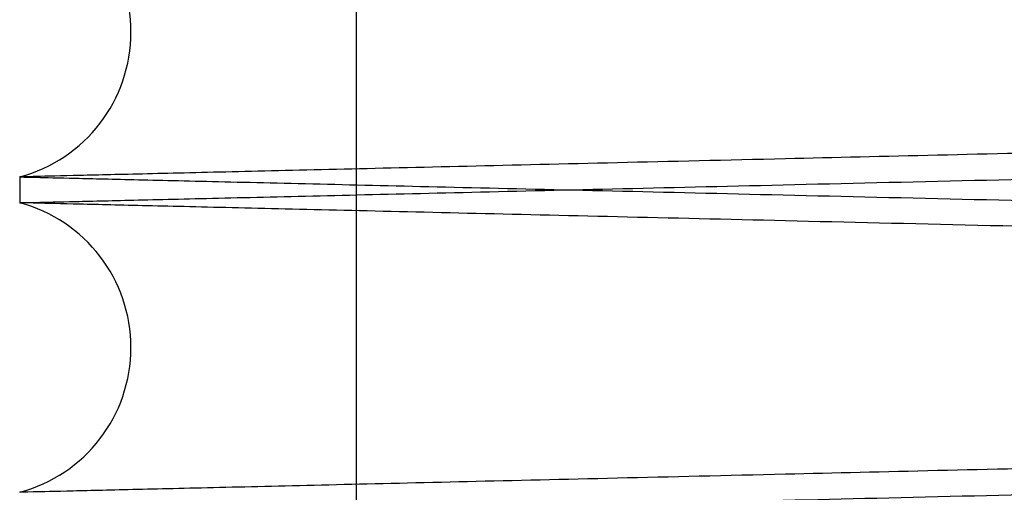
# Paper-space layout 'sales side' of a CAD drawing. Units: inches. Extents: x 0 to 10.3, y -0.5 to 7.5.
# Drawn here: x 6.5 to 6.5, y 1.8 to 1.9 of the extents above; entities that cross this region are included whole.
import ezdxf

# ---------------------------------------------------------------- set-up
doc = ezdxf.new("R2010")
doc.units = ezdxf.units.IN
doc.header["$MEASUREMENT"] = 0

psp = doc.layouts.new('sales side')

# ---------------------------------------------------------------- linework, layer by layer
for p, q in [((6.512057302636239, 1.909956082977352), (6.512057302636244, 1.811356082977348)), ((6.512057302636239, 1.909956082977352), (6.512057302636244, 1.811356082977348)), ((6.503530748961177, 1.853694166582864), (6.503530748961177, 1.853038274166968)), ((6.503530748961177, 1.853694166582864), (6.503530748961177, 1.853038274166968))]:
    psp.add_line(p, q)
for centre, radius, start, end in [((6.502550748954967, 1.857365624057509), 0.00380000000003722, 284.9451799612431, 75.05482003663394), ((6.502550748954212, 1.849366816692527), 0.003799999999999985, 284.9451799730252, 75.05482002697568)]:
    psp.add_arc(centre, radius, start, end)
for points, knots in [([(6.673130748961033, 1.857050399470654), (6.673065337662229, 1.857051927911653), (6.67293933504554, 1.857054872166985), (6.671953622187731, 1.857077906102714), (6.670447189644655, 1.857113111459486), (6.668327424091746, 1.857162657157316), (6.665639702884711, 1.857225489322766), (6.662411319679593, 1.857300977799855), (6.65868133523962, 1.857388217848523), (6.654409812139302, 1.857488153906367), (6.649671926097207, 1.85759903867151), (6.64451494124924, 1.857719776775894), (6.638990041374374, 1.857849179726634), (6.633044480253626, 1.857988494253227), (6.626789808041104, 1.858135117830049), (6.620284043476527, 1.858287698531383), (6.613585919344684, 1.858444864822297), (6.60663547434218, 1.858608030737867), (6.600037310692247, 1.858763003465964), (6.593869580131461, 1.858907930698303), (6.588198879969474, 1.859041230178105), (6.582473775925645, 1.85917586012205), (6.576730779568362, 1.859310962199846), (6.570599861986036, 1.859455244116054), (6.564139404414171, 1.859607342848244), (6.55740740350412, 1.859765902136111), (6.550822984274524, 1.859921048776415), (6.544941758698843, 1.860059680207661), (6.539743671728943, 1.860182248110991), (6.535202277457201, 1.860289359996262), (6.530857561063375, 1.860391858640992), (6.526743710292635, 1.860488933397301), (6.522619669655979, 1.860586269556222), (6.518594572277297, 1.860681291205515), (6.514782971244471, 1.860771291576731), (6.511454188560177, 1.860849905748642), (6.508651248595167, 1.860916111465805), (6.506411271316747, 1.860969026498403), (6.504777867260825, 1.86100761601535), (6.503728322629035, 1.861032413359577), (6.503596783178918, 1.861035521308427), (6.503530748961177, 1.861037081532154)], [0, 0, 0, 0, 0.02856052322195538, 0.05501649907159045, 0.08165751618253614, 0.1085851072493764, 0.1359052358413706, 0.1623611668989925, 0.1890020768351899, 0.2159294430752327, 0.2432491711296077, 0.2697111927242287, 0.2963582236241933, 0.3232917537338712, 0.3506177040998549, 0.3770867886163025, 0.4037409389808701, 0.4306816889145616, 0.4580150086440812, 0.4791260564370258, 0.5004565012824316, 0.5218833573997059, 0.5436145531321169, 0.5654477300573252, 0.5919246103152457, 0.618586695277277, 0.6455356464204622, 0.6728775720004284, 0.6939880847111161, 0.7153180374641951, 0.7367444555196306, 0.7584752848404747, 0.7803081750180587, 0.8067760214429227, 0.8334290641083111, 0.8603689744046711, 0.887701867144126, 0.9152318378181777, 0.9429705095746845, 0.9713705828557986, 1, 1, 1, 1]), ([(6.673130748961033, 1.857050399470654), (6.673065337662229, 1.857051927911653), (6.67293933504554, 1.857054872166985), (6.671953622187731, 1.857077906102714), (6.670447189644655, 1.857113111459486), (6.668327424091746, 1.857162657157316), (6.665639702884711, 1.857225489322766), (6.662411319679593, 1.857300977799855), (6.65868133523962, 1.857388217848523), (6.654409812139302, 1.857488153906367), (6.649671926097207, 1.85759903867151), (6.64451494124924, 1.857719776775894), (6.638990041374374, 1.857849179726634), (6.633044480253626, 1.857988494253227), (6.626789808041104, 1.858135117830049), (6.620284043476527, 1.858287698531383), (6.613585919344684, 1.858444864822297), (6.60663547434218, 1.858608030737867), (6.600037310692247, 1.858763003465964), (6.593869580131461, 1.858907930698303), (6.588198879969474, 1.859041230178105), (6.582473775925645, 1.85917586012205), (6.576730779568362, 1.859310962199846), (6.570599861986036, 1.859455244116054), (6.564139404414171, 1.859607342848244), (6.55740740350412, 1.859765902136111), (6.550822984274524, 1.859921048776415), (6.544941758698843, 1.860059680207661), (6.539743671728943, 1.860182248110991), (6.535202277457201, 1.860289359996262), (6.530857561063375, 1.860391858640992), (6.526743710292635, 1.860488933397301), (6.522619669655979, 1.860586269556222), (6.518594572277297, 1.860681291205515), (6.514782971244471, 1.860771291576731), (6.511454188560177, 1.860849905748642), (6.508651248595167, 1.860916111465805), (6.506411271316747, 1.860969026498403), (6.504777867260825, 1.86100761601535), (6.503728322629035, 1.861032413359577), (6.503596783178918, 1.861035521308427), (6.503530748961177, 1.861037081532154)], [0, 0, 0, 0, 0.02856052322195538, 0.05501649907159045, 0.08165751618253614, 0.1085851072493764, 0.1359052358413706, 0.1623611668989925, 0.1890020768351899, 0.2159294430752327, 0.2432491711296077, 0.2697111927242287, 0.2963582236241933, 0.3232917537338712, 0.3506177040998549, 0.3770867886163025, 0.4037409389808701, 0.4306816889145616, 0.4580150086440812, 0.4791260564370258, 0.5004565012824316, 0.5218833573997059, 0.5436145531321169, 0.5654477300573252, 0.5919246103152457, 0.618586695277277, 0.6455356464204622, 0.6728775720004284, 0.6939880847111161, 0.7153180374641951, 0.7367444555196306, 0.7584752848404747, 0.7803081750180587, 0.8067760214429227, 0.8334290641083111, 0.8603689744046711, 0.887701867144126, 0.9152318378181777, 0.9429705095746845, 0.9713705828557986, 1, 1, 1, 1]), ([(6.673130748961033, 1.85768084864438), (6.673065337662756, 1.857679320203388), (6.672939335047085, 1.857676375948069), (6.671953622182062, 1.857653342012246), (6.670447189666236, 1.857618136656049), (6.66832742400971, 1.857568590955825), (6.665638907952601, 1.857505740208718), (6.662408341351655, 1.857430200671701), (6.65867765925165, 1.857342944274558), (6.654406980521001, 1.857243027937911), (6.649670086344774, 1.857132166386224), (6.644508782116334, 1.857011327130312), (6.638983194509123, 1.856881907980473), (6.63303957465552, 1.856742638863436), (6.626789808488812, 1.856596130295597), (6.620284039016866, 1.856443549478749), (6.613585937006109, 1.856286383708123), (6.606635407021697, 1.856123215793829), (6.599565994601126, 1.85595717473764), (6.59243980835795, 1.855789717857421), (6.585323136421938, 1.8556224039702), (6.578153057972743, 1.855453754041525), (6.571072007737095, 1.855287119769562), (6.564133261487624, 1.855123760630493), (6.557401419301942, 1.854965204993098), (6.550819222682252, 1.854810110670433), (6.544941757065013, 1.854671567868952), (6.539743672123912, 1.854549000013287), (6.535202277344922, 1.854441888116091), (6.530857561114174, 1.854339389475196), (6.526743710201613, 1.854242314715557), (6.522618261858666, 1.854144945331674), (6.518590759759961, 1.85404986690227), (6.514779831139145, 1.853959882382833), (6.511452534126562, 1.853881303288505), (6.508651248171153, 1.853815136639202), (6.506411271431388, 1.853762221619307), (6.50477786722919, 1.853723632098916), (6.503728322636973, 1.853698834755614), (6.503596783181472, 1.853695726806649), (6.503530748961031, 1.853694166582863)], [0, 0, 0, 0, 0.02856085056960398, 0.05501712964554318, 0.081658452103647, 0.1085863518022259, 0.1359067935250411, 0.1623869065634797, 0.1890525060399749, 0.2159319190437354, 0.2432519602243352, 0.2697456312657704, 0.2964249773775505, 0.3232954616148309, 0.35062172517835, 0.3770911130714035, 0.4037455689336944, 0.4306866276499655, 0.4580202606619298, 0.4845193559274735, 0.5112041013512817, 0.5381028741934691, 0.5654427472242823, 0.5919438434482496, 0.6186306528992481, 0.6455315826142519, 0.6728738215748425, 0.693984576244579, 0.7153147734717957, 0.7367414371070227, 0.7584725154966988, 0.7803056559128394, 0.8067977180156745, 0.8334754850365593, 0.8603673740177507, 0.8877005800343033, 0.915230866244303, 0.9429698559287806, 0.9713702547185417, 1, 1, 1, 1]), ([(6.673130748961033, 1.85768084864438), (6.673065337662756, 1.857679320203388), (6.672939335047085, 1.857676375948069), (6.671953622182062, 1.857653342012246), (6.670447189666236, 1.857618136656049), (6.66832742400971, 1.857568590955825), (6.665638907952601, 1.857505740208718), (6.662408341351655, 1.857430200671701), (6.65867765925165, 1.857342944274558), (6.654406980521001, 1.857243027937911), (6.649670086344774, 1.857132166386224), (6.644508782116334, 1.857011327130312), (6.638983194509123, 1.856881907980473), (6.63303957465552, 1.856742638863436), (6.626789808488812, 1.856596130295597), (6.620284039016866, 1.856443549478749), (6.613585937006109, 1.856286383708123), (6.606635407021697, 1.856123215793829), (6.599565994601126, 1.85595717473764), (6.59243980835795, 1.855789717857421), (6.585323136421938, 1.8556224039702), (6.578153057972743, 1.855453754041525), (6.571072007737095, 1.855287119769562), (6.564133261487624, 1.855123760630493), (6.557401419301942, 1.854965204993098), (6.550819222682252, 1.854810110670433), (6.544941757065013, 1.854671567868952), (6.539743672123912, 1.854549000013287), (6.535202277344922, 1.854441888116091), (6.530857561114174, 1.854339389475196), (6.526743710201613, 1.854242314715557), (6.522618261858666, 1.854144945331674), (6.518590759759961, 1.85404986690227), (6.514779831139145, 1.853959882382833), (6.511452534126562, 1.853881303288505), (6.508651248171153, 1.853815136639202), (6.506411271431388, 1.853762221619307), (6.50477786722919, 1.853723632098916), (6.503728322636973, 1.853698834755614), (6.503596783181472, 1.853695726806649), (6.503530748961031, 1.853694166582863)], [0, 0, 0, 0, 0.02856085056960398, 0.05501712964554318, 0.081658452103647, 0.1085863518022259, 0.1359067935250411, 0.1623869065634797, 0.1890525060399749, 0.2159319190437354, 0.2432519602243352, 0.2697456312657704, 0.2964249773775505, 0.3232954616148309, 0.35062172517835, 0.3770911130714035, 0.4037455689336944, 0.4306866276499655, 0.4580202606619298, 0.4845193559274735, 0.5112041013512817, 0.5381028741934691, 0.5654427472242823, 0.5919438434482496, 0.6186306528992481, 0.6455315826142519, 0.6728738215748425, 0.693984576244579, 0.7153147734717957, 0.7367414371070227, 0.7584725154966988, 0.7803056559128394, 0.8067977180156745, 0.8334754850365593, 0.8603673740177507, 0.8877005800343033, 0.915230866244303, 0.9429698559287806, 0.9713702547185417, 1, 1, 1, 1]), ([(6.503530748961031, 1.853038274166969), (6.503596164387801, 1.853039813253298), (6.50372222946381, 1.853042779297312), (6.504708812193969, 1.853065992632607), (6.50621602190733, 1.853101459100402), (6.508335656315397, 1.853151343238245), (6.511022547675291, 1.853214588567057), (6.514253091547625, 1.85329064709566), (6.517983746252862, 1.853378501915548), (6.522254391780279, 1.853479101877196), (6.526991280005351, 1.853590720391998), (6.532152617065417, 1.853712382551623), (6.537678187315657, 1.853842677757196), (6.543621747923802, 1.853982883366099), (6.549871416681799, 1.854130369599593), (6.556377169504411, 1.854283962511927), (6.563075264299282, 1.85444216158749), (6.570025787759747, 1.854606391098502), (6.577095201691291, 1.854773499739798), (6.584221398379837, 1.854942019265762), (6.591338089974647, 1.855110379817208), (6.598508190995651, 1.855280068145668), (6.605589265451068, 1.855447710725806), (6.612528045299813, 1.855612040489263), (6.619259900455447, 1.85577151976916), (6.625842199627623, 1.855927501572592), (6.632140122533482, 1.856076784725877), (6.638108752188747, 1.856218296539079), (6.643695328671726, 1.856350778333099), (6.6489458154062, 1.856475313524955), (6.653748152483324, 1.856589238111169), (6.658071873951518, 1.8566918230915), (6.66188265755912, 1.856782248741787), (6.665209478707273, 1.856861198287842), (6.668010253719246, 1.856927669474743), (6.670250228450016, 1.856980834489115), (6.671883631605914, 1.857019604540729), (6.67293317537927, 1.857044517055715), (6.673064714771287, 1.857047639390284), (6.673130748961028, 1.857049206835824)], [0, 0, 0, 0, 0.02856112999422312, 0.05504146653881845, 0.0817073535062733, 0.1085871434812209, 0.1359077591841505, 0.1623880406216757, 0.1890538088337296, 0.2159333905782383, 0.2432536001164037, 0.269747991658226, 0.2964280689328734, 0.3232978654381527, 0.3506243848198435, 0.3770941241132335, 0.4037489329890689, 0.4306903468901857, 0.4580243378640267, 0.4845238584485128, 0.5112090319090207, 0.538108235962517, 0.5654485468540867, 0.59195008129468, 0.6186373324552875, 0.6455387081928112, 0.6728814023645969, 0.6993861317014897, 0.7260767262275205, 0.752963290811345, 0.7803033451310173, 0.8068031879484816, 0.83348889712032, 0.860365995742098, 0.8876995236556171, 0.9152300667817632, 0.9429693160309954, 0.9713699831773636, 1, 1, 1, 1]), ([(6.503530748961031, 1.853038274166969), (6.503596164387801, 1.853039813253298), (6.50372222946381, 1.853042779297312), (6.504708812193969, 1.853065992632607), (6.50621602190733, 1.853101459100402), (6.508335656315397, 1.853151343238245), (6.511022547675291, 1.853214588567057), (6.514253091547625, 1.85329064709566), (6.517983746252862, 1.853378501915548), (6.522254391780279, 1.853479101877196), (6.526991280005351, 1.853590720391998), (6.532152617065417, 1.853712382551623), (6.537678187315657, 1.853842677757196), (6.543621747923802, 1.853982883366099), (6.549871416681799, 1.854130369599593), (6.556377169504411, 1.854283962511927), (6.563075264299282, 1.85444216158749), (6.570025787759747, 1.854606391098502), (6.577095201691291, 1.854773499739798), (6.584221398379837, 1.854942019265762), (6.591338089974647, 1.855110379817208), (6.598508190995651, 1.855280068145668), (6.605589265451068, 1.855447710725806), (6.612528045299813, 1.855612040489263), (6.619259900455447, 1.85577151976916), (6.625842199627623, 1.855927501572592), (6.632140122533482, 1.856076784725877), (6.638108752188747, 1.856218296539079), (6.643695328671726, 1.856350778333099), (6.6489458154062, 1.856475313524955), (6.653748152483324, 1.856589238111169), (6.658071873951518, 1.8566918230915), (6.66188265755912, 1.856782248741787), (6.665209478707273, 1.856861198287842), (6.668010253719246, 1.856927669474743), (6.670250228450016, 1.856980834489115), (6.671883631605914, 1.857019604540729), (6.67293317537927, 1.857044517055715), (6.673064714771287, 1.857047639390284), (6.673130748961028, 1.857049206835824)], [0, 0, 0, 0, 0.02856112999422312, 0.05504146653881845, 0.0817073535062733, 0.1085871434812209, 0.1359077591841505, 0.1623880406216757, 0.1890538088337296, 0.2159333905782383, 0.2432536001164037, 0.269747991658226, 0.2964280689328734, 0.3232978654381527, 0.3506243848198435, 0.3770941241132335, 0.4037489329890689, 0.4306903468901857, 0.4580243378640267, 0.4845238584485128, 0.5112090319090207, 0.538108235962517, 0.5654485468540867, 0.59195008129468, 0.6186373324552875, 0.6455387081928112, 0.6728814023645969, 0.6993861317014897, 0.7260767262275205, 0.752963290811345, 0.7803033451310173, 0.8068031879484816, 0.83348889712032, 0.860365995742098, 0.8876995236556171, 0.9152300667817632, 0.9429693160309954, 0.9713699831773636, 1, 1, 1, 1]), ([(6.503530748961031, 1.853694166582865), (6.503596160246868, 1.853692627593969), (6.503722162632886, 1.853689663024928), (6.504707872188605, 1.853666470234672), (6.506214296391199, 1.853631022255164), (6.508334048996472, 1.853581135345391), (6.511021752577421, 1.853517870898213), (6.514250113305573, 1.853441863774604), (6.517980070303407, 1.853354025415049), (6.522251560202514, 1.853253405595046), (6.526989412899999, 1.853141764353776), (6.53214636633806, 1.853020205546908), (6.537671238630193, 1.85288992688498), (6.54361676938167, 1.85274967487284), (6.549871417115416, 1.852602071140015), (6.556377165053501, 1.852448478343414), (6.563075281939524, 1.852290278745036), (6.570025720516742, 1.852126051242851), (6.576623884304905, 1.851970082126677), (6.582791623754858, 1.851824233995937), (6.588462335468835, 1.851690096981757), (6.594187470042334, 1.851554631029645), (6.59993043268246, 1.851418702569982), (6.605592019505864, 1.851284661372707), (6.611139980875264, 1.851153274654969), (6.616551587707219, 1.851025084502939), (6.621887899112655, 1.85089864750918), (6.627111363347213, 1.850774856191502), (6.632545722808191, 1.85064603952671), (6.638102172989909, 1.850514300206169), (6.64368927966575, 1.850381805884957), (6.64894222820475, 1.85025721232358), (6.653746284070037, 1.850143246962903), (6.658066870596462, 1.8500407363718), (6.66187853601979, 1.849950289815706), (6.665207307247527, 1.84987129399791), (6.668010253152072, 1.849804771288961), (6.670250228603562, 1.849751606257477), (6.671883631563753, 1.849712836210517), (6.672933175390021, 1.849687923694273), (6.673064714774884, 1.849684801359875), (6.673130748961033, 1.849683233914421)], [0, 0, 0, 0, 0.02856047505384859, 0.05501631647466143, 0.08165719824948862, 0.1085846523621563, 0.135904641571166, 0.162360437571639, 0.1890012106678881, 0.215928436799377, 0.2432480198529397, 0.269709991829032, 0.2963569717642042, 0.3232904482733553, 0.3506163410257526, 0.3770854733368165, 0.4037396709864449, 0.4306804670891796, 0.4580138312624064, 0.4791249756550292, 0.5004555179596092, 0.521882471847162, 0.5436137666190506, 0.5654470429942305, 0.5865598199698964, 0.6078920386560075, 0.629320708257649, 0.6510537881317263, 0.6728889063104826, 0.6993631321734675, 0.7260225855571112, 0.7529689570480347, 0.7803083844280434, 0.8067762344232176, 0.8334292814577606, 0.8603691977144244, 0.8877020988379135, 0.9152320106562541, 0.9429706238118059, 0.9713706396973968, 0.9999999999999999, 0.9999999999999999, 0.9999999999999999, 0.9999999999999999]), ([(6.503530748961031, 1.853694166582865), (6.503596160246868, 1.853692627593969), (6.503722162632886, 1.853689663024928), (6.504707872188605, 1.853666470234672), (6.506214296391199, 1.853631022255164), (6.508334048996472, 1.853581135345391), (6.511021752577421, 1.853517870898213), (6.514250113305573, 1.853441863774604), (6.517980070303407, 1.853354025415049), (6.522251560202514, 1.853253405595046), (6.526989412899999, 1.853141764353776), (6.53214636633806, 1.853020205546908), (6.537671238630193, 1.85288992688498), (6.54361676938167, 1.85274967487284), (6.549871417115416, 1.852602071140015), (6.556377165053501, 1.852448478343414), (6.563075281939524, 1.852290278745036), (6.570025720516742, 1.852126051242851), (6.576623884304905, 1.851970082126677), (6.582791623754858, 1.851824233995937), (6.588462335468835, 1.851690096981757), (6.594187470042334, 1.851554631029645), (6.59993043268246, 1.851418702569982), (6.605592019505864, 1.851284661372707), (6.611139980875264, 1.851153274654969), (6.616551587707219, 1.851025084502939), (6.621887899112655, 1.85089864750918), (6.627111363347213, 1.850774856191502), (6.632545722808191, 1.85064603952671), (6.638102172989909, 1.850514300206169), (6.64368927966575, 1.850381805884957), (6.64894222820475, 1.85025721232358), (6.653746284070037, 1.850143246962903), (6.658066870596462, 1.8500407363718), (6.66187853601979, 1.849950289815706), (6.665207307247527, 1.84987129399791), (6.668010253152072, 1.849804771288961), (6.670250228603562, 1.849751606257477), (6.671883631563753, 1.849712836210517), (6.672933175390021, 1.849687923694273), (6.673064714774884, 1.849684801359875), (6.673130748961033, 1.849683233914421)], [0, 0, 0, 0, 0.02856047505384859, 0.05501631647466143, 0.08165719824948862, 0.1085846523621563, 0.135904641571166, 0.162360437571639, 0.1890012106678881, 0.215928436799377, 0.2432480198529397, 0.269709991829032, 0.2963569717642042, 0.3232904482733553, 0.3506163410257526, 0.3770854733368165, 0.4037396709864449, 0.4306804670891796, 0.4580138312624064, 0.4791249756550292, 0.5004555179596092, 0.521882471847162, 0.5436137666190506, 0.5654470429942305, 0.5865598199698964, 0.6078920386560075, 0.629320708257649, 0.6510537881317263, 0.6728889063104826, 0.6993631321734675, 0.7260225855571112, 0.7529689570480347, 0.7803083844280434, 0.8067762344232176, 0.8334292814577606, 0.8603691977144244, 0.8877020988379135, 0.9152320106562541, 0.9429706238118059, 0.9713706396973968, 0.9999999999999999, 0.9999999999999999, 0.9999999999999999, 0.9999999999999999]), ([(6.673130748961028, 1.849051592105863), (6.673065337662225, 1.849053120546861), (6.672939335045542, 1.849056064802191), (6.671953622187733, 1.849079098737922), (6.670447189644643, 1.849114304094684), (6.668327424091757, 1.849163849792516), (6.665639702884709, 1.849226681957956), (6.662411319679594, 1.849302170435033), (6.65868133523962, 1.849389410483696), (6.654409812139301, 1.849489346541531), (6.649671926097216, 1.849600231306657), (6.644514941249217, 1.849720969411032), (6.63899004137448, 1.849850372361754), (6.633044480253215, 1.849989686888344), (6.626789808042612, 1.850136310465106), (6.620284043471061, 1.850288891166588), (6.613585919365266, 1.850446057456871), (6.60663547426381, 1.850609223374758), (6.600037310960389, 1.850764196094667), (6.59386957937722, 1.850909123351088), (6.588198882846356, 1.85104242274531), (6.582473765066498, 1.851177053012933), (6.576730820812193, 1.85131215386291), (6.57106925466735, 1.851445390305632), (6.565521316094575, 1.851575999606535), (6.560109733943662, 1.851703442576727), (6.554773448317241, 1.851829154125452), (6.549550010653774, 1.851952246723215), (6.544115675979445, 1.852080348595964), (6.538559248886685, 1.852211370851014), (6.532972163769568, 1.852343159108318), (6.527719236750245, 1.852467102548353), (6.522915196041065, 1.852580485613178), (6.518594619015595, 1.852682482737057), (6.514782958539729, 1.852772484511477), (6.51145419203431, 1.85285109830146), (6.508651247651195, 1.852917304122909), (6.50641127157215, 1.852970219127196), (6.50477786719055, 1.853008808651823), (6.503728322646819, 1.853033605993972), (6.503596783184764, 1.853036713943101), (6.503530748961031, 1.853038274166968)], [0, 0, 0, 0, 0.02856052328092069, 0.05501649918517939, 0.08165751635113257, 0.1085851074735653, 0.1359052361219677, 0.1623611672342174, 0.1890020772254221, 0.2159294435210677, 0.2432491716318529, 0.2697111932810922, 0.2963582242360837, 0.323291754401383, 0.35061770482378, 0.3770867893949323, 0.4037409398145753, 0.4306816898039095, 0.4580150095902909, 0.4791260574268253, 0.5004565023162916, 0.521883358477764, 0.543614554255048, 0.5654477312253201, 0.5865604010134299, 0.6078925111727005, 0.6293210714583127, 0.6510540399927424, 0.6728890457493956, 0.6993631876444776, 0.7260225556619212, 0.7529688391503822, 0.7803081745645597, 0.8067760210440691, 0.833429063764434, 0.8603689741164282, 0.8877018669122873, 0.915231837643192, 0.9429705094569713, 0.9713705827967175, 1, 1, 1, 1]), ([(6.673130748961028, 1.849051592105863), (6.673065337662225, 1.849053120546861), (6.672939335045542, 1.849056064802191), (6.671953622187733, 1.849079098737922), (6.670447189644643, 1.849114304094684), (6.668327424091757, 1.849163849792516), (6.665639702884709, 1.849226681957956), (6.662411319679594, 1.849302170435033), (6.65868133523962, 1.849389410483696), (6.654409812139301, 1.849489346541531), (6.649671926097216, 1.849600231306657), (6.644514941249217, 1.849720969411032), (6.63899004137448, 1.849850372361754), (6.633044480253215, 1.849989686888344), (6.626789808042612, 1.850136310465106), (6.620284043471061, 1.850288891166588), (6.613585919365266, 1.850446057456871), (6.60663547426381, 1.850609223374758), (6.600037310960389, 1.850764196094667), (6.59386957937722, 1.850909123351088), (6.588198882846356, 1.85104242274531), (6.582473765066498, 1.851177053012933), (6.576730820812193, 1.85131215386291), (6.57106925466735, 1.851445390305632), (6.565521316094575, 1.851575999606535), (6.560109733943662, 1.851703442576727), (6.554773448317241, 1.851829154125452), (6.549550010653774, 1.851952246723215), (6.544115675979445, 1.852080348595964), (6.538559248886685, 1.852211370851014), (6.532972163769568, 1.852343159108318), (6.527719236750245, 1.852467102548353), (6.522915196041065, 1.852580485613178), (6.518594619015595, 1.852682482737057), (6.514782958539729, 1.852772484511477), (6.51145419203431, 1.85285109830146), (6.508651247651195, 1.852917304122909), (6.50641127157215, 1.852970219127196), (6.50477786719055, 1.853008808651823), (6.503728322646819, 1.853033605993972), (6.503596783184764, 1.853036713943101), (6.503530748961031, 1.853038274166968)], [0, 0, 0, 0, 0.02856052328092069, 0.05501649918517939, 0.08165751635113257, 0.1085851074735653, 0.1359052361219677, 0.1623611672342174, 0.1890020772254221, 0.2159294435210677, 0.2432491716318529, 0.2697111932810922, 0.2963582242360837, 0.323291754401383, 0.35061770482378, 0.3770867893949323, 0.4037409398145753, 0.4306816898039095, 0.4580150095902909, 0.4791260574268253, 0.5004565023162916, 0.521883358477764, 0.543614554255048, 0.5654477312253201, 0.5865604010134299, 0.6078925111727005, 0.6293210714583127, 0.6510540399927424, 0.6728890457493956, 0.6993631876444776, 0.7260225556619212, 0.7529688391503822, 0.7803081745645597, 0.8067760210440691, 0.833429063764434, 0.8603689741164282, 0.8877018669122873, 0.915231837643192, 0.9429705094569713, 0.9713705827967175, 1, 1, 1, 1]), ([(6.673130748961033, 1.849682041279208), (6.673065337662229, 1.84968051283821), (6.67293933504554, 1.849677568582879), (6.671953622187731, 1.849654534647149), (6.670447189644657, 1.849619329290385), (6.668327424091737, 1.849569783592561), (6.665639702884744, 1.849506951427107), (6.662411319679479, 1.849431462950034), (6.658681335240083, 1.849344222901379), (6.65440981213753, 1.849244286843499), (6.649671926103847, 1.849133402078563), (6.644514941225297, 1.849012663973473), (6.638990041464922, 1.848883261025443), (6.633044479909561, 1.848743946488637), (6.626789809328176, 1.848597322950195), (6.620284038829084, 1.848444742109298), (6.613585936921705, 1.848287576341109), (6.606635407559306, 1.848124408441478), (6.599568084503546, 1.847958416458595), (6.592446218723826, 1.847791061140693), (6.585329550643587, 1.847623747452328), (6.578157356225484, 1.847455047826704), (6.571544342620225, 1.847299427583272), (6.565521358216087, 1.847157634768603), (6.56010972481884, 1.84703019059404), (6.554773442278576, 1.846904479116902), (6.549550044707194, 1.8467813874652), (6.544531693272169, 1.846663091432573), (6.539743633056093, 1.84655019172805), (6.535202287911725, 1.846443081000225), (6.530857558213959, 1.846340582042058), (6.526743711059694, 1.846243507370998), (6.522619669400695, 1.84614617118784), (6.518594572351671, 1.84605114954648), (6.5147829712241, 1.845961149172996), (6.511454188565612, 1.845882535001717), (6.508651248593489, 1.845816329284387), (6.506411271317069, 1.845763414251838), (6.504777867260589, 1.845724824734884), (6.503728322628972, 1.84570002739066), (6.503596783178798, 1.845696919441812), (6.503530748961031, 1.845695359218086)], [0, 0, 0, 0, 0.02856052307330336, 0.05501649878525251, 0.08165751575754396, 0.1085851066842411, 0.1359052351340493, 0.1623611660539777, 0.1890020758515281, 0.2159294419514431, 0.2432491698636316, 0.2697111913205451, 0.2963582220818304, 0.3232917520513525, 0.3506177022750911, 0.3770867866538639, 0.4037409368797666, 0.4306816866732273, 0.458015006260919, 0.4844898954618493, 0.5111499266572339, 0.5380967004250519, 0.565436259960048, 0.586548929594669, 0.6078810395988486, 0.6293095997287033, 0.6510425681051498, 0.6728775737030921, 0.6939880863039277, 0.7153180389459762, 0.7367444568898893, 0.7584752860976154, 0.7803081761615325, 0.8067760224486437, 0.8334290649752928, 0.8603689751314383, 0.8877018677286059, 0.9152318382593898, 0.9429705098715317, 0.9713705830048287, 1, 1, 1, 1]), ([(6.673130748961033, 1.849682041279208), (6.673065337662229, 1.84968051283821), (6.67293933504554, 1.849677568582879), (6.671953622187731, 1.849654534647149), (6.670447189644657, 1.849619329290385), (6.668327424091737, 1.849569783592561), (6.665639702884744, 1.849506951427107), (6.662411319679479, 1.849431462950034), (6.658681335240083, 1.849344222901379), (6.65440981213753, 1.849244286843499), (6.649671926103847, 1.849133402078563), (6.644514941225297, 1.849012663973473), (6.638990041464922, 1.848883261025443), (6.633044479909561, 1.848743946488637), (6.626789809328176, 1.848597322950195), (6.620284038829084, 1.848444742109298), (6.613585936921705, 1.848287576341109), (6.606635407559306, 1.848124408441478), (6.599568084503546, 1.847958416458595), (6.592446218723826, 1.847791061140693), (6.585329550643587, 1.847623747452328), (6.578157356225484, 1.847455047826704), (6.571544342620225, 1.847299427583272), (6.565521358216087, 1.847157634768603), (6.56010972481884, 1.84703019059404), (6.554773442278576, 1.846904479116902), (6.549550044707194, 1.8467813874652), (6.544531693272169, 1.846663091432573), (6.539743633056093, 1.84655019172805), (6.535202287911725, 1.846443081000225), (6.530857558213959, 1.846340582042058), (6.526743711059694, 1.846243507370998), (6.522619669400695, 1.84614617118784), (6.518594572351671, 1.84605114954648), (6.5147829712241, 1.845961149172996), (6.511454188565612, 1.845882535001717), (6.508651248593489, 1.845816329284387), (6.506411271317069, 1.845763414251838), (6.504777867260589, 1.845724824734884), (6.503728322628972, 1.84570002739066), (6.503596783178798, 1.845696919441812), (6.503530748961031, 1.845695359218086)], [0, 0, 0, 0, 0.02856052307330336, 0.05501649878525251, 0.08165751575754396, 0.1085851066842411, 0.1359052351340493, 0.1623611660539777, 0.1890020758515281, 0.2159294419514431, 0.2432491698636316, 0.2697111913205451, 0.2963582220818304, 0.3232917520513525, 0.3506177022750911, 0.3770867866538639, 0.4037409368797666, 0.4306816866732273, 0.458015006260919, 0.4844898954618493, 0.5111499266572339, 0.5380967004250519, 0.565436259960048, 0.586548929594669, 0.6078810395988486, 0.6293095997287033, 0.6510425681051498, 0.6728775737030921, 0.6939880863039277, 0.7153180389459762, 0.7367444568898893, 0.7584752860976154, 0.7803081761615325, 0.8067760224486437, 0.8334290649752928, 0.8603689751314383, 0.8877018677286059, 0.9152318382593898, 0.9429705098715317, 0.9713705830048287, 1, 1, 1, 1]), ([(6.503530748961031, 1.845039466801785), (6.503596160246346, 1.845041005790667), (6.503722162631358, 1.845043970359682), (6.504707872194244, 1.845067163150121), (6.506214296369622, 1.845102611128993), (6.508334049078513, 1.845152498041211), (6.511022547499441, 1.84521578119774), (6.514253091594254, 1.845291839731606), (6.517983746240978, 1.845379694550122), (6.522254391780651, 1.845480294512071), (6.526991252630664, 1.845591912381829), (6.532152525396786, 1.845713573025603), (6.537678085412812, 1.845843867988611), (6.543621674919798, 1.845984074278197), (6.549871416669204, 1.846131562234234), (6.556377169507656, 1.846285155146959), (6.56307526429874, 1.84644335422245), (6.570025787758521, 1.846607583733459), (6.577095201696705, 1.846774692374936), (6.584221398360027, 1.846943211900317), (6.591338090049526, 1.847111572454025), (6.598508190711752, 1.847281260773996), (6.605589266515622, 1.84744890338612), (6.612528041453039, 1.847613233033151), (6.619259914987477, 1.84777271274881), (6.625842144537876, 1.847928692901578), (6.631719638062562, 1.84806801038587), (6.636917745588053, 1.848191250574042), (6.641459157585465, 1.848298940098321), (6.645803891115892, 1.848401982193593), (6.649917758982595, 1.848499563028731), (6.654043219592968, 1.848597431534184), (6.658070729876812, 1.848692988581731), (6.661881663441155, 1.848783417785802), (6.66520896516601, 1.848862378735094), (6.668010252632105, 1.848928862084143), (6.670250228744321, 1.848982027131306), (6.671883631525104, 1.84902079717402), (6.672933175399871, 1.849045709691417), (6.673064714778173, 1.849048832025658), (6.673130748961028, 1.849050399471034)], [0, 0, 0, 0, 0.02856080234298869, 0.05501694693486552, 0.08165813400123811, 0.1085858966894202, 0.1359061989722053, 0.1623861766298341, 0.1890516389341167, 0.2159309123179924, 0.2432508084406966, 0.2697444295286213, 0.2964237243304109, 0.3232941554829361, 0.3506203613767597, 0.3770897970111898, 0.403744300104952, 0.4306854049361236, 0.4580190823364102, 0.4845182989203254, 0.5112031662504222, 0.5381020617181852, 0.5654420589636768, 0.5919432893805723, 0.618630234386944, 0.645531301513803, 0.6728736820121569, 0.6939845042214602, 0.7153147701295975, 0.7367415032829145, 0.7584726529346468, 0.7803058657708438, 0.8067979315185984, 0.833475702987887, 0.8603675976133377, 0.8877008119585864, 0.9152310392563235, 0.9429699702828922, 0.9713703116188516, 1, 1, 1, 1]), ([(6.503530748961031, 1.845039466801785), (6.503596160246346, 1.845041005790667), (6.503722162631358, 1.845043970359682), (6.504707872194244, 1.845067163150121), (6.506214296369622, 1.845102611128993), (6.508334049078513, 1.845152498041211), (6.511022547499441, 1.84521578119774), (6.514253091594254, 1.845291839731606), (6.517983746240978, 1.845379694550122), (6.522254391780651, 1.845480294512071), (6.526991252630664, 1.845591912381829), (6.532152525396786, 1.845713573025603), (6.537678085412812, 1.845843867988611), (6.543621674919798, 1.845984074278197), (6.549871416669204, 1.846131562234234), (6.556377169507656, 1.846285155146959), (6.56307526429874, 1.84644335422245), (6.570025787758521, 1.846607583733459), (6.577095201696705, 1.846774692374936), (6.584221398360027, 1.846943211900317), (6.591338090049526, 1.847111572454025), (6.598508190711752, 1.847281260773996), (6.605589266515622, 1.84744890338612), (6.612528041453039, 1.847613233033151), (6.619259914987477, 1.84777271274881), (6.625842144537876, 1.847928692901578), (6.631719638062562, 1.84806801038587), (6.636917745588053, 1.848191250574042), (6.641459157585465, 1.848298940098321), (6.645803891115892, 1.848401982193593), (6.649917758982595, 1.848499563028731), (6.654043219592968, 1.848597431534184), (6.658070729876812, 1.848692988581731), (6.661881663441155, 1.848783417785802), (6.66520896516601, 1.848862378735094), (6.668010252632105, 1.848928862084143), (6.670250228744321, 1.848982027131306), (6.671883631525104, 1.84902079717402), (6.672933175399871, 1.849045709691417), (6.673064714778173, 1.849048832025658), (6.673130748961028, 1.849050399471034)], [0, 0, 0, 0, 0.02856080234298869, 0.05501694693486552, 0.08165813400123811, 0.1085858966894202, 0.1359061989722053, 0.1623861766298341, 0.1890516389341167, 0.2159309123179924, 0.2432508084406966, 0.2697444295286213, 0.2964237243304109, 0.3232941554829361, 0.3506203613767597, 0.3770897970111898, 0.403744300104952, 0.4306854049361236, 0.4580190823364102, 0.4845182989203254, 0.5112031662504222, 0.5381020617181852, 0.5654420589636768, 0.5919432893805723, 0.618630234386944, 0.645531301513803, 0.6728736820121569, 0.6939845042214602, 0.7153147701295975, 0.7367415032829145, 0.7584726529346468, 0.7803058657708438, 0.8067979315185984, 0.833475702987887, 0.8603675976133377, 0.8877008119585864, 0.9152310392563235, 0.9429699702828922, 0.9713703116188516, 1, 1, 1, 1])]:
    psp.add_open_spline(points, degree=3, knots=knots)

doc.saveas('drawing.dxf')
